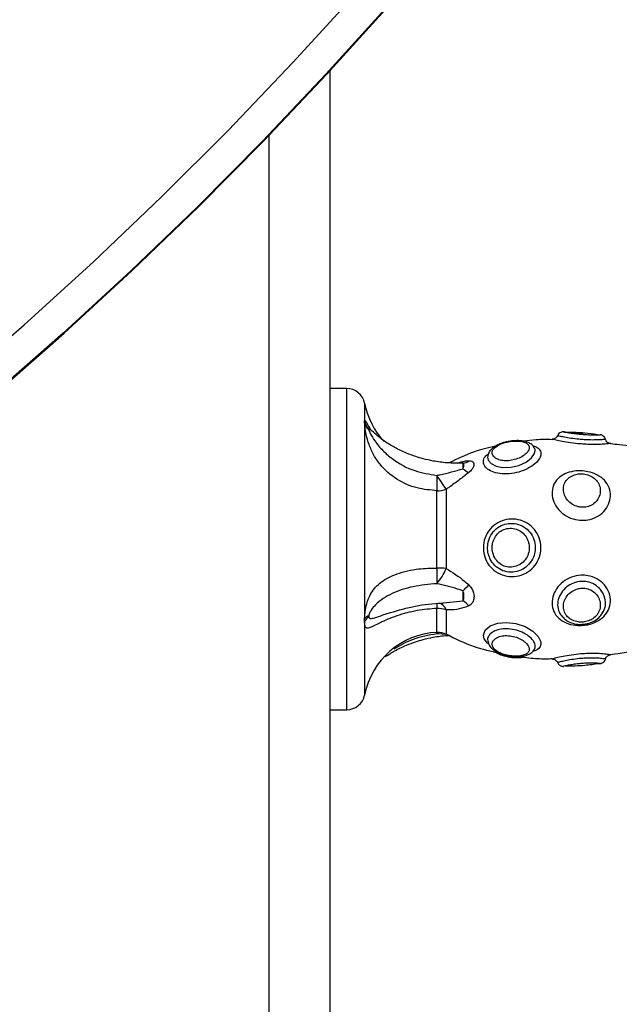
# Model space of a CAD drawing. Units: millimetres. Extents: x 0 to 15.4, y 0 to 13.6.
# Drawn here: x 5.1 to 5.2, y 2.1 to 2.3 of the extents above; entities that cross this region are included whole.
import ezdxf

# ---------------------------------------------------------------- set-up
doc = ezdxf.new("R2010")
doc.units = ezdxf.units.MM
doc.layers.add('DIASTASEIS', color=8, linetype='Continuous', lineweight=30)
doc.styles.get("Standard").update_dxf_attribs({"font": 'ARIALN.TTF'})
doc.dimstyles.get("Standard").update_dxf_attribs({"dimtxt": 0.18, "dimasz": 0.15, "dimexe": 0.05, "dimexo": 0.0625, "dimgap": 0.09, "dimtad": 0, "dimtih": 1, "dimtoh": 1, "dimzin": 0, "dimdsep": 46, "dimtxsty": 'Standard', "dimblk": 'OBLIQUE', "dimcen": 0.09, "dimadec": 0, "dimazin": 0, "dimtfac": 1, "dimtofl": 0, "dimtmove": 0, "dimatfit": 3, "dimldrblk": 'OBLIQUE', "dimfxl": 1, "dimtolj": 1, "dimtzin": 0, "dimarcsym": 0})

# ---------------------------------------------------------------- blocks, each defined once
blk = doc.blocks.new('_Oblique')
at = {"color": 0, "linetype": 'ByBlock', "lineweight": -2}
blk.add_line((-0.5, -0.5), (0.5, 0.5), dxfattribs=at)
blk = doc.blocks.new('*D42')
at = {"layer": 'Defpoints', "color": 0}
for p in [(5.119885285435885, 5.918681888276751), (5.840467543192517, 0.03999999999996362), (10.63969006768502, 0.03999999999996333)]:
    blk.add_point(p, dxfattribs=at)
at = {"layer": 'DIASTASEIS', "color": 0, "lineweight": -2}
for p, q in [((5.182385285435885, 5.918681888276751), (10.68969006768502, 5.918681888276751)), ((10.63969006768502, 5.918681888276751), (10.63969006768502, 3.161244081928717)), ((10.63969006768502, 0.03999999999996362), (10.63969006768502, 2.797437806348908)), ((5.902967543192517, 0.03999999999996362), (10.68969006768502, 0.03999999999996362))]:
    blk.add_line(p, q, dxfattribs=at)
at = {"layer": 'DIASTASEIS', "color": 0, "linetype": 'ByBlock', "lineweight": -2, "xscale": 0.15, "yscale": 0.15, "zscale": 0.15}
for p, rotation in [((10.63969006768502, 5.918681888276751), 90), ((10.63969006768502, 0.03999999999996362), 270)]:
    blk.add_blockref('_Oblique', p, dxfattribs=dict(at, rotation=rotation))
at = {"layer": 'DIASTASEIS', "color": 0, "lineweight": -2, "insert": (10.63969006768502, 2.979340944138812), "char_height": 0.18, "attachment_point": 5}
blk.add_mtext('\\A1;\\A1;5.90', dxfattribs=at)
blk = doc.blocks.new('*D43')
at = {"layer": 'Defpoints', "color": 0}
for p in [(1.751840930527123, 4.388681888276551), (5.567385285436103, 4.388681888276551), (5.11988528543543, 1.546781888276428)]:
    blk.add_point(p, dxfattribs=at)
at = {"layer": 'DIASTASEIS', "color": 0, "lineweight": -2}
for p, q in [((5.504885285436103, 4.388681888276551), (1.701840930527123, 4.388681888276551)), ((1.751840930527123, 4.388681888276551), (1.751840930527123, 3.149635026066394)), ((1.751840930527123, 1.546781888276428), (1.751840930527123, 2.785828750486584)), ((5.05738528543543, 1.546781888276428), (1.701840930527123, 1.546781888276428))]:
    blk.add_line(p, q, dxfattribs=at)
at = {"layer": 'DIASTASEIS', "color": 0, "linetype": 'ByBlock', "lineweight": -2, "xscale": 0.15, "yscale": 0.15, "zscale": 0.15}
for p, rotation in [((1.751840930527123, 4.388681888276551), 90), ((1.751840930527123, 1.546781888276428), 270)]:
    blk.add_blockref('_Oblique', p, dxfattribs=dict(at, rotation=rotation))
at = {"layer": 'DIASTASEIS', "color": 0, "lineweight": -2, "insert": (1.751840930527123, 2.967731888276489), "char_height": 0.18, "attachment_point": 5}
blk.add_mtext('\\A1;\\A1;2.90', dxfattribs=at)
blk = doc.blocks.new('KATOPSH_S103')
at = {"color": 0, "linetype": 'Continuous', "lineweight": 25}
for p, q in [((2671.716512099038, 1399.928353954055), (2671.716512099038, 1399.229256737926)), ((2671.706512108574, 1399.219256747462), (2671.706512108574, 1399.917767990329)), ((2671.719299808274, 1399.875977147319), (2671.716512099038, 1399.875977147319)), ((2671.719299808274, 1399.872597325542), (2671.719299808274, 1399.875977147319)), ((2671.722245112191, 1399.873547423579), (2671.722245112191, 1399.870613325336)), ((2671.719299808274, 1399.822977174022), (2671.719299808274, 1399.872597325542)), ((2671.722245112191, 1399.870338726737), (2671.722245112191, 1399.870613325336)), ((2671.722245112191, 1399.870338726737), (2671.722245112191, 1399.837960231998)), ((2671.750245526562, 1399.866162706115), (2671.750111177693, 1399.866379249789)), ((2671.734189942608, 1399.846361685493), (2671.734189942608, 1399.859119702079)), ((2671.735710993538, 1399.859353173473), (2671.735710993538, 1399.846286226012)), ((2671.734189942608, 1399.835745502212), (2671.734189942608, 1399.839700687625)), ((2671.734956696759, 1399.840587962367), (2671.735218480359, 1399.840616274573)), ((2671.735218480359, 1399.840616274573), (2671.738492503891, 1399.840970564582)), ((2671.735710993538, 1399.839463997581), (2671.735710993538, 1399.835413087108)), ((2671.722245112191, 1399.837469983794), (2671.722245112191, 1399.837960231998)), ((2671.722245112191, 1399.837469983794), (2671.722245112191, 1399.825406897761)), ((2671.735846057663, 1399.835409570434), (2671.734146371613, 1399.835497070052)), ((2671.716512099038, 1399.822977174022), (2671.719299808274, 1399.822977174022))]:
    blk.add_line(p, q, dxfattribs=at)
at = {"color": 0, "linetype": 'Continuous', "lineweight": 25, "flags": 128}
for points in [[(2671.511415794621, 1399.784401584365), (2671.525341108571, 1399.791174638965), (2671.539102628956, 1399.798277366855), (2671.552692368756, 1399.805705714919), (2671.566102817784, 1399.813455570438), (2671.579326346646, 1399.821522463061), (2671.592355564366, 1399.829901982047), (2671.605183199177, 1399.838589299419), (2671.617801860104, 1399.847579646804), (2671.630204633007, 1399.856867838599), (2671.64238436533, 1399.866448689201), (2671.654334381352, 1399.876316893794), (2671.666047826538, 1399.886466789939), (2671.677518144379, 1399.896892774799), (2671.688738957177, 1399.907588828303), (2671.699703827629, 1399.918549109199), (2671.710406676064, 1399.929767299392), (2671.720841422806, 1399.9412372), (2671.731002226601, 1399.952952314117), (2671.740883425007, 1399.964906025626), (2671.750479355584, 1399.977091599204), (2671.759784713517, 1399.989502239921)], [(2671.507978156338, 1399.777006376483), (2671.521719887982, 1399.783509720065), (2671.53530819727, 1399.790330100753), (2671.548735812436, 1399.797463942268), (2671.561995700131, 1399.804907310702), (2671.575080588589, 1399.812656331756), (2671.587983682881, 1399.820706773498), (2671.600697949658, 1399.829054463603), (2671.613216593991, 1399.837694812514), (2671.625532999764, 1399.846623290279), (2671.637640610466, 1399.855835128524), (2671.649532869587, 1399.865325380065), (2671.661203459034, 1399.875088918903), (2671.672646179924, 1399.885120619037), (2671.683854892979, 1399.89541511605), (2671.694823578129, 1399.90596686671), (2671.705546453724, 1399.91677026818), (2671.716017738114, 1399.92781953881), (2671.726231828461, 1399.939108718135), (2671.736183300744, 1399.950631905295), (2671.745866850148, 1399.962382841804), (2671.755277291069, 1399.974355269172), (2671.76181115223, 1399.983014989593)], [(2671.748987153302, 1399.966509986617), (2671.745692506562, 1399.962382841804), (2671.736009016762, 1399.950631905295), (2671.72605754448, 1399.939108718135), (2671.715843394528, 1399.92781953881), (2671.705372110138, 1399.91677026818), (2671.694649294148, 1399.90596686671), (2671.683680549393, 1399.89541511605), (2671.672471836338, 1399.885120619037), (2671.661029175053, 1399.875088918903), (2671.649358526001, 1399.865325380065), (2671.63746626688, 1399.855835128524), (2671.625358715783, 1399.846623290279), (2671.613042310009, 1399.837694812514), (2671.600523665677, 1399.829054463603), (2671.587809398899, 1399.820706773498), (2671.574906304608, 1399.812656331756), (2671.56182141615, 1399.804907310702), (2671.548561528454, 1399.797463942268), (2671.535133913289, 1399.790330100753), (2671.521545604, 1399.783509720065), (2671.507803872357, 1399.777006376483)], [(2671.742592945824, 1399.86477928231), (2671.742545738945, 1399.864643443324), (2671.742650523911, 1399.864185083606), (2671.743137732277, 1399.86360471318), (2671.743964269886, 1399.863174963691), (2671.745082512627, 1399.862951684692), (2671.746390536557, 1399.862991619804), (2671.74771644188, 1399.863305259444), (2671.748889044056, 1399.863844621875), (2671.749777510891, 1399.864526022174), (2671.750294640789, 1399.865254510142), (2671.750405684243, 1399.865748394229), (2671.750405684243, 1399.865748394229)], [(2671.742734387646, 1399.833840954997), (2671.742551401387, 1399.833955991962), (2671.74196435524, 1399.834696758487), (2671.741839185486, 1399.835258055427), (2671.742129400502, 1399.836100567081), (2671.742974415551, 1399.836818445422), (2671.744218304882, 1399.837266970374), (2671.745673969517, 1399.837396312453), (2671.747218206654, 1399.837206590869), (2671.748723223935, 1399.836708415248), (2671.750012949238, 1399.835956383445), (2671.750913754235, 1399.83506869147), (2671.751327052842, 1399.834177661636), (2671.751349166165, 1399.833936501243), (2671.751349166165, 1399.833936501243)], [(2671.734146371613, 1399.835497070052), (2671.734143391381, 1399.835699547031), (2671.734143033753, 1399.835743237235)], [(2671.73444546772, 1399.835746753909), (2671.734369054566, 1399.835690010287), (2671.734146371613, 1399.835497070052)]]:
    blk.add_lwpolyline(points, dxfattribs=at)
at = {"color": 0, "linetype": 'Continuous', "lineweight": 25}
for centre, radius, start, end in [((2671.719299836108, 1399.872977172655), 0.002999999999999743, 10.95756973854379, 90), ((2671.734794752161, 1399.875977172655), 0.01278266211841045, 190.9575697385438, 223.155812501499), ((2671.724890302172, 1399.871179093074), 0.002705018146752896, 192.0728304916909, 223.3116881309599), ((2671.724438979018, 1399.870888509573), 0.00226170573353048, 194.0685894679833, 227.8785155318482), ((2671.738359234072, 1399.865312510498), 0.001652977764766718, 274.6244390040702, 310.8163716128931), ((2671.741294531952, 1399.865961930756), 0.00426140240214348, 228.8877302945392, 244.197673250053), ((2671.772313031048, 1399.861039037039), 0.03817137302879685, 179.0995714457522, 182.8821647353579), ((2671.67166973259, 1399.817193971882), 0.07667255951522924, 33.35743397768363, 35.42746204427187), ((2671.734341955173, 1399.863200859703), 0.004083987679954553, 267.866866558557, 289.5859763271397), ((2671.78088506922, 1399.844282211866), 0.04674140626723042, 177.4501323287131, 180.616830883377), ((2671.727836440159, 1399.849458528394), 0.008489528450945633, 318.009908774338, 338.0577178568047), ((2671.734350161045, 1399.834223454124), 0.01213928872331227, 83.56352787561148, 90.75623101526183), ((2671.564953093808, 1400.011784625256), 0.2423609448657418, 315.7282517665179, 316.0499523002408), ((2671.774009244074, 1399.842294956503), 0.03990372163424826, 182.4904562362216, 183.7276114000158), ((2671.73434170887, 1399.835670248394), 0.004033295599445629, 70.153875522258, 92.15645481915097), ((2671.734227890653, 1399.839035931464), 0.001543643342396581, 16.09965995556103, 82.20542522305868), ((2671.736618993009, 1399.83792633809), 0.003574543041814925, 37.89808814859344, 58.39057657370901), ((2671.723350481661, 1399.837251449498), 0.00131309340869331, 109.0432985626426, 147.3312875572564), ((2671.723812966926, 1399.836867955743), 0.00167946605978946, 122.0379578470544, 158.9941076320725), ((2671.734794752161, 1399.822977172655), 0.0127826621184101, 92.71191878873098, 169.0424302614562), ((2671.734331892927, 1399.832748878722), 0.003000000000000445, 62.63172733050371, 92.71191878873098), ((2671.719299836108, 1399.825977172655), 0.003, 270, 349.0424302614562)]:
    blk.add_arc(centre, radius, start, end, dxfattribs=at)
for points, knots in [([(2671.722245112191, 1399.870613325336), (2671.722245557878, 1399.870619033244), (2671.722248334545, 1399.870654593928), (2671.722264401657, 1399.870764396596), (2671.722343119765, 1399.870774205703), (2671.722605128629, 1399.870253205274), (2671.723030689662, 1399.869526164391), (2671.723292544613, 1399.869078803756)], [0, 0, 0, 0, 0.010113091335498, 0.06300529190804158, 0.2474928742091184, 0.5369695510547796, 1, 1, 1, 1]), ([(2671.734189942608, 1399.859119702079), (2671.733092751936, 1399.85921576264), (2671.730740044239, 1399.859421745452), (2671.727425575396, 1399.860893986901), (2671.725109003533, 1399.862912152543), (2671.723722670364, 1399.864973946676), (2671.722968561886, 1399.866640894686), (2671.722519161276, 1399.868242834574), (2671.722320134546, 1399.86944708439), (2671.722261044801, 1399.870053055529), (2671.722248037173, 1399.870273205265), (2671.722245576022, 1399.87032833661), (2671.722245112191, 1399.870338726737)], [0, 0, 0, 0, 0.175695436704738, 0.3767440032502954, 0.58412777296622, 0.6843976465118181, 0.7880624552014762, 0.8801501654703595, 0.9475372844102437, 0.9856430858953127, 0.9972942767687332, 0.9999999999999999, 0.9999999999999999, 0.9999999999999999, 0.9999999999999999]), ([(2671.722922042141, 1399.869323540427), (2671.722917467798, 1399.869308053001), (2671.722909820121, 1399.869282160137), (2671.72291853852, 1399.869231361465), (2671.722922042141, 1399.869210947253)], [0, 0, 0, 0, 0.5981349279121001, 1, 1, 1, 1]), ([(2671.723247423897, 1399.869122493961), (2671.723179817687, 1399.869187252667), (2671.72306119653, 1399.869300877627), (2671.72295545105, 1399.869358201041), (2671.722929113526, 1399.869330876751), (2671.722922042141, 1399.869323540427)], [0, 0, 0, 0, 0.4922344955606238, 0.863669575103248, 0.9999999999999999, 0.9999999999999999, 0.9999999999999999, 0.9999999999999999]), ([(2671.722922042141, 1399.869210947253), (2671.722926570084, 1399.869191084244), (2671.722943075696, 1399.869118678051), (2671.723019648038, 1399.868904570127), (2671.72331492802, 1399.868266198113), (2671.724021791941, 1399.867131800472), (2671.725215649225, 1399.865713878984), (2671.727315580743, 1399.863908067906), (2671.730285711285, 1399.862286311328), (2671.732928612197, 1399.861843106292), (2671.734146371613, 1399.86163889239)], [0, 0, 0, 0, 0.005753506882663203, 0.02097313213423105, 0.05076649128421079, 0.1518777713937915, 0.2961695104591736, 0.4444891324753992, 0.7440393672489161, 1, 1, 1, 1]), ([(2671.723268881569, 1399.869114864566), (2671.723201346837, 1399.869179687522), (2671.723080065238, 1399.869296099203), (2671.722984138187, 1399.869419907161), (2671.722948305294, 1399.869469775282), (2671.722951788366, 1399.869464831242), (2671.722952857743, 1399.869463313319)], [0, 0, 0, 0, 0.3598620546250844, 0.6462548126457542, 0.891392899747623, 1, 1, 1, 1]), ([(2671.738593235741, 1399.863669622638), (2671.737669612075, 1399.863662175866), (2671.735985407311, 1399.863648596862), (2671.733743461908, 1399.863957735323), (2671.732030356878, 1399.864339553613), (2671.73055460401, 1399.864779630334), (2671.728977358352, 1399.865366257827), (2671.727054543418, 1399.866295575063), (2671.725028836752, 1399.867543116993), (2671.723842514299, 1399.868640066484), (2671.723279848824, 1399.86916034291)], [0, 0, 0, 0, 0.1609326382079782, 0.2934566603464607, 0.3948426337554141, 0.4695407395721387, 0.5660412750120416, 0.6950503922250941, 0.8553642683597699, 1, 1, 1, 1]), ([(2671.758474484215, 1399.868409264781), (2671.758315508179, 1399.868420682034), (2671.757847136392, 1399.8684543193), (2671.757063147403, 1399.868536360717), (2671.75623523938, 1399.868648365263), (2671.75558992647, 1399.868750700648), (2671.755290165846, 1399.868799378772), (2671.755164876218, 1399.868815914246), (2671.755084115155, 1399.868822961982), (2671.754988402519, 1399.868825127162), (2671.754826116632, 1399.868811414202), (2671.754580337809, 1399.868740710577), (2671.754318669113, 1399.868557754364), (2671.7541424708, 1399.868356850969), (2671.75410920156, 1399.868227393802), (2671.754104748497, 1399.868210066058)], [0, 0, 0, 0, 0.07835359381253167, 0.2308436766394401, 0.3879108973980469, 0.5481426633713903, 0.7123848417235652, 0.7678693424470217, 0.7912635424069099, 0.8095973681680032, 0.8348741798592305, 0.875420742814541, 0.9344417284032733, 0.9912250748428492, 1, 1, 1, 1]), ([(2671.755083814392, 1399.868818152644), (2671.755117837372, 1399.868814916055), (2671.755193630606, 1399.868807705881), (2671.755711425345, 1399.868718813939), (2671.756499745581, 1399.868597848847), (2671.757357536042, 1399.868489750343), (2671.757914486207, 1399.868441138091), (2671.758126691113, 1399.868422616222)], [0, 0, 0, 0, 0.1865841481144317, 0.4156548222983768, 0.6423045966753755, 0.8637136238456186, 1, 1, 1, 1]), ([(2671.760667756329, 1399.868352640369), (2671.759969068842, 1399.868453689017), (2671.758342161009, 1399.868688982823), (2671.756697831574, 1399.868711644117), (2671.75575967146, 1399.868724573352)], [0, 0, 0, 0, 0.4294573253541872, 1, 1, 1, 1]), ([(2671.745917931328, 1399.867227006652), (2671.745585222934, 1399.86715309468), (2671.744885875143, 1399.866997732882), (2671.743935645602, 1399.866585755996), (2671.743197459669, 1399.866052186322), (2671.742709890292, 1399.865440534384), (2671.74261760771, 1399.864991884893), (2671.742577567826, 1399.864797223308)], [0, 0, 0, 0, 0.2018533933731667, 0.4242926453731845, 0.6559849915920998, 0.8507375840058594, 1, 1, 1, 1]), ([(2671.749420896302, 1399.86624156306), (2671.749401045468, 1399.866371012288), (2671.749355732089, 1399.866666505273), (2671.748949904335, 1399.86702013869), (2671.748244506602, 1399.867261104448), (2671.74730896624, 1399.86734130477), (2671.746245150629, 1399.867258620321), (2671.745190125175, 1399.867022288494), (2671.744299256117, 1399.866662706318), (2671.743664705265, 1399.86621961271), (2671.743357235024, 1399.865781582972), (2671.743264626875, 1399.865309653291), (2671.743426483928, 1399.864826012926), (2671.743973098266, 1399.864366886044), (2671.744794107723, 1399.864091278763), (2671.745755545564, 1399.864025609182), (2671.746774523535, 1399.864159205954), (2671.747773600366, 1399.864486418965), (2671.748629295367, 1399.864976547696), (2671.74921471123, 1399.865553339328), (2671.749408988944, 1399.865985247063), (2671.749419044119, 1399.866201693285), (2671.749420896302, 1399.86624156306)], [0, 0, 0, 0, 0.04148582414753314, 0.09469944418950642, 0.1477022463905707, 0.2013749057310186, 0.25595613316267, 0.3103404633528007, 0.362711131600048, 0.4132203580525551, 0.4651846521429475, 0.5000864697720641, 0.5585999713910481, 0.6162805478192112, 0.6693852000021508, 0.7192592229463567, 0.7698969033450473, 0.8232223041341794, 0.8784281190061343, 0.9334937138543504, 0.9877494249453302, 1, 1, 1, 1]), ([(2671.750244692097, 1399.866219092109), (2671.750225621843, 1399.866268036498), (2671.750122713338, 1399.866532154326), (2671.749690227813, 1399.866862560364), (2671.749033136279, 1399.867193169589), (2671.74816597481, 1399.867374374985), (2671.747132227056, 1399.8673923781), (2671.74633288029, 1399.867333741653), (2671.745946379051, 1399.867234324101), (2671.745917931328, 1399.867227006652)], [0, 0, 0, 0, 0.03658486552244906, 0.1974223271262204, 0.3658714579188204, 0.5609680660663393, 0.7745496757243533, 0.9834061378411376, 1, 1, 1, 1]), ([(2671.753220573197, 1399.867535162665), (2671.752327401149, 1399.867558918776), (2671.750748463393, 1399.867600914514), (2671.749187001571, 1399.867369899168), (2671.748508826027, 1399.867269564368)], [0, 0, 0, 0, 0.5656790739319, 1, 1, 1, 1]), ([(2671.757995680104, 1399.866829145648), (2671.757811102398, 1399.866845274843), (2671.757078881737, 1399.866909259438), (2671.755841133661, 1399.867075705392), (2671.754490148352, 1399.867324191883), (2671.753586708875, 1399.867518774417), (2671.753159935875, 1399.867615113153), (2671.753212835905, 1399.867593304308), (2671.753220275174, 1399.867590237357)], [0, 0, 0, 0, 0.07601984240121033, 0.3015710868144535, 0.5225627847433896, 0.7441587065956841, 0.9640213497976163, 1, 1, 1, 1]), ([(2671.754086986313, 1399.86821560929), (2671.754080749415, 1399.868192117414), (2671.754046429262, 1399.868062847257), (2671.753892813016, 1399.86788777756), (2671.753676754539, 1399.867721433972), (2671.753469792458, 1399.867636508767), (2671.753309799849, 1399.867604593814), (2671.753240555809, 1399.867602617819), (2671.753220275174, 1399.867602039077)], [0, 0, 0, 0, 0.06301565557931682, 0.3467600208452116, 0.577544934186476, 0.7726866323343373, 0.9334230108473148, 1, 1, 1, 1]), ([(2671.754141762982, 1399.86819969485), (2671.754129354507, 1399.868204384404), (2671.75407403496, 1399.868225291407), (2671.754427067071, 1399.868152967549), (2671.755179101745, 1399.868002682306), (2671.756290794003, 1399.867811357952), (2671.75731161021, 1399.867680504649), (2671.757909429172, 1399.867628848553), (2671.758060351143, 1399.86761580775)], [0, 0, 0, 0, 0.06275195937253357, 0.2797612363076974, 0.4967039223533565, 0.7127028821753914, 0.9274706061785954, 1, 1, 1, 1]), ([(2671.758060351143, 1399.86761580775), (2671.758352050127, 1399.867595441878), (2671.759073714549, 1399.867545056631), (2671.760154298119, 1399.867531698033), (2671.761147297937, 1399.867568573934), (2671.761772646845, 1399.867612543071), (2671.762052003744, 1399.867633459161), (2671.761980503814, 1399.867619160391), (2671.76197476698, 1399.867618013122)], [0, 0, 0, 0, 0.1407856636490945, 0.3483042800123554, 0.5530387730852809, 0.7626606237972484, 0.9809569472327976, 1, 1, 1, 1]), ([(2671.758126691113, 1399.868422616222), (2671.758248631073, 1399.868413478101), (2671.758698007347, 1399.868379802065), (2671.759143653826, 1399.868358880895), (2671.759748207392, 1399.86834613883), (2671.760338729715, 1399.86834220986), (2671.760901086582, 1399.868356311876), (2671.76116180083, 1399.868365992234), (2671.761130731391, 1399.868358323134), (2671.761130407582, 1399.868358243205)], [0, 0, 0, 0, 0.07935571146813575, 0.2924437040153763, 0.2944933074137329, 0.5185919778502983, 0.755509745282574, 0.9974518849059854, 1, 1, 1, 1]), ([(2671.761975184212, 1399.867618191936), (2671.761962537696, 1399.867678946035), (2671.761929903663, 1399.867835720536), (2671.761780629957, 1399.868033876636), (2671.761594269676, 1399.868196727246), (2671.76141070634, 1399.868292305283), (2671.761259310248, 1399.868338659383), (2671.761166426297, 1399.868354769768), (2671.761136833375, 1399.868357623539), (2671.761130407582, 1399.868358243205)], [0, 0, 0, 0, 0.1481047069550789, 0.3821806562023519, 0.5779522774002315, 0.7435767281093689, 0.877892196778666, 0.9734855729056872, 1, 1, 1, 1]), ([(2671.762951150666, 1399.866879749992), (2671.762955996346, 1399.86687993388), (2671.762964417654, 1399.866880253461), (2671.762916476226, 1399.866879656283), (2671.762833966981, 1399.866884890181), (2671.762676632421, 1399.866911739818), (2671.762452597224, 1399.86699887463), (2671.762214462693, 1399.867189230143), (2671.762047638065, 1399.867410867684), (2671.762017329991, 1399.867575061417), (2671.762008026371, 1399.867625463702)], [0, 0, 0, 0, 0.11900838845791, 0.2068246914122725, 0.2766213965542597, 0.3651817257169018, 0.5259188440870455, 0.7040343811015827, 0.9091479121844638, 0.9999999999999999, 0.9999999999999999, 0.9999999999999999, 0.9999999999999999]), ([(2671.743847981224, 1399.866471636989), (2671.742629836614, 1399.866190280667), (2671.739978777085, 1399.865577962267), (2671.737539793703, 1399.864367471673), (2671.736221507321, 1399.863713193633)], [0, 0, 0, 0, 0.4594934957322408, 1, 1, 1, 1]), ([(2671.750000313054, 1399.866538930633), (2671.750004530346, 1399.866538338176), (2671.750435209846, 1399.866477835222), (2671.750963577622, 1399.866135833928), (2671.751325761392, 1399.865657402607), (2671.751344878034, 1399.865327158097), (2671.751349166165, 1399.865253079631)], [0, 0, 0, 0, 0.004329398278537643, 0.4421280005178229, 0.8748615029551429, 1, 1, 1, 1]), ([(2671.750405684243, 1399.865748394229), (2671.750405113524, 1399.865812071107), (2671.750403722857, 1399.865967232515), (2671.750304203846, 1399.866090202142), (2671.750245526562, 1399.866162706115)], [0, 0, 0, 0, 0.4103912098701666, 1, 1, 1, 1]), ([(2671.762810900937, 1399.86688678334), (2671.762742603889, 1399.866883585578), (2671.762604850683, 1399.866877135785), (2671.761769126899, 1399.866798262962), (2671.760567045632, 1399.866738364506), (2671.759237015747, 1399.866743619445), (2671.758352890423, 1399.866804534381), (2671.757995680104, 1399.866829145648)], [0, 0, 0, 0, 0.2097511240671378, 0.4230620683645944, 0.6351732260900642, 0.8526002079088706, 0.9999999999999999, 0.9999999999999999, 0.9999999999999999, 0.9999999999999999]), ([(2671.76817549778, 1399.866066385009), (2671.766896429908, 1399.866296977526), (2671.765114971084, 1399.866618141932), (2671.76331346251, 1399.866784822193), (2671.762805417309, 1399.866831827857)], [0, 0, 0, 0, 0.7179890176524721, 1, 1, 1, 1]), ([(2671.737585976849, 1399.863688159682), (2671.737972832936, 1399.863814208514), (2671.738618238389, 1399.86402450016), (2671.73920473201, 1399.864050933845), (2671.739439681302, 1399.864061523177)], [0, 0, 0, 0, 0.5994000896724455, 1, 1, 1, 1]), ([(2671.739439681302, 1399.864061523177), (2671.739620436207, 1399.864051533815), (2671.739976730119, 1399.864031843347), (2671.740260457555, 1399.863788700729), (2671.740341850082, 1399.863401090127), (2671.740156262544, 1399.86289456295), (2671.739805325951, 1399.862437810329), (2671.739531043862, 1399.862203450181), (2671.739439681302, 1399.862125385501)], [0, 0, 0, 0, 0.1756859091282853, 0.3463021899464088, 0.5344853788872685, 0.7447866850823693, 0.9149891917600185, 1, 1, 1, 1]), ([(2671.751349166165, 1399.865253079631), (2671.751322566066, 1399.865060615223), (2671.751258561273, 1399.864597509995), (2671.75065713295, 1399.863780950112), (2671.74956906325, 1399.862942438823), (2671.748132196963, 1399.862278905125), (2671.746514939428, 1399.861894134949), (2671.744909112889, 1399.861844499844), (2671.743513976939, 1399.86212393348), (2671.742476634352, 1399.862663645566), (2671.741936947383, 1399.863300464884), (2671.741783087424, 1399.864003179072), (2671.741961999689, 1399.864653316965), (2671.742483525177, 1399.865051048882), (2671.742692008744, 1399.865210045077)], [0, 0, 0, 0, 0.06379725274141887, 0.1535080781182428, 0.2439557733002223, 0.3356435841672629, 0.4280263858810572, 0.5195278191980307, 0.6081139252439415, 0.6940546613885404, 0.7808319344091239, 0.842853105551891, 0.9371793980822747, 1, 1, 1, 1]), ([(2671.734146371613, 1399.86163889239), (2671.734315350866, 1399.861673556927), (2671.735786794494, 1399.861975410029), (2671.737222061578, 1399.862386984364), (2671.738492503891, 1399.862751293876)], [0, 0, 0, 0, 0.1148390950865212, 1, 1, 1, 1]), ([(2671.738492503891, 1399.862751293876), (2671.738492017821, 1399.862831981209), (2671.738490430846, 1399.863095418564), (2671.738489489435, 1399.863387482477), (2671.738490136524, 1399.863612104518), (2671.738491648099, 1399.863645823549), (2671.738492503891, 1399.863664913871)], [0, 0, 0, 0, 0.1530678670514651, 0.4997537116304822, 0.7167812332815892, 0.9999999999999999, 0.9999999999999999, 0.9999999999999999, 0.9999999999999999]), ([(2671.738492503891, 1399.862751293876), (2671.738506878573, 1399.862787718287), (2671.738554671494, 1399.862908822108), (2671.738605325747, 1399.863128779295), (2671.738632445762, 1399.863366281015), (2671.738619694621, 1399.863540778573), (2671.738581864056, 1399.86364237983), (2671.738521000987, 1399.86365772773), (2671.738492503891, 1399.863664913871)], [0, 0, 0, 0, 0.07050412297445029, 0.2344119873869265, 0.4616761985735679, 0.669017838116502, 0.8450286797017663, 1, 1, 1, 1]), ([(2671.757995680104, 1399.854235697486), (2671.757811136291, 1399.854249298997), (2671.757079047284, 1399.854303256465), (2671.755838759012, 1399.854702998225), (2671.754498612219, 1399.855640013708), (2671.753555173935, 1399.856898861279), (2671.753113219183, 1399.858311860674), (2671.753217044687, 1399.85969767137), (2671.753849416682, 1399.860898296921), (2671.754934058939, 1399.861794712445), (2671.756345631005, 1399.862324426326), (2671.757797098613, 1399.862452949715), (2671.759256801783, 1399.862274627374), (2671.76064784379, 1399.861788900114), (2671.761894601375, 1399.860881504098), (2671.76268768913, 1399.859655636221), (2671.762918250237, 1399.858254903667), (2671.762590820799, 1399.856862529403), (2671.761776000267, 1399.855640784455), (2671.760565130449, 1399.854728417906), (2671.759237329064, 1399.854260853376), (2671.75835297911, 1399.854242936387), (2671.757995680104, 1399.854235697486)], [0, 0, 0, 0, 0.01846710538086262, 0.07325937763001075, 0.1269435227321556, 0.180774249662964, 0.2341848593380921, 0.2872192343391326, 0.3402723259904974, 0.3933760610224002, 0.4461823000823742, 0.4993281665494644, 0.5384597774628227, 0.5915397299657607, 0.646144729547857, 0.7014605273600484, 0.7559651054800277, 0.8088990905097269, 0.8604831199737238, 0.9117761219586997, 0.9643553960459107, 0.9999999999999999, 0.9999999999999999, 0.9999999999999999, 0.9999999999999999]), ([(2671.739439681302, 1399.862125385501), (2671.73892498295, 1399.861720991703), (2671.737880696006, 1399.860900504981), (2671.736607493014, 1399.859961730812), (2671.735869954802, 1399.859461078772), (2671.735710993538, 1399.859353173473)], [0, 0, 0, 0, 0.4325963672191618, 0.8777077616895548, 1, 1, 1, 1]), ([(2671.758126691113, 1399.856385517814), (2671.758248630736, 1399.856384774857), (2671.758697996642, 1399.856382036947), (2671.759143646797, 1399.856494533738), (2671.759748230477, 1399.856749964943), (2671.760331697222, 1399.857131064289), (2671.760927399675, 1399.857944466776), (2671.761189043129, 1399.858890125926), (2671.761101861721, 1399.859828601103), (2671.760698447602, 1399.860661859009), (2671.760016755801, 1399.861330102854), (2671.759112885436, 1399.861774232905), (2671.758182745345, 1399.861930664783), (2671.757256142162, 1399.861867157363), (2671.756387844913, 1399.861582318574), (2671.755626274202, 1399.861008423442), (2671.755144597673, 1399.860229236297), (2671.754991462898, 1399.859321667418), (2671.755182821618, 1399.858379812978), (2671.75570524931, 1399.857510458354), (2671.756501381866, 1399.856833246927), (2671.757357300414, 1399.856463069168), (2671.757914422626, 1399.856406913587), (2671.758126691113, 1399.856385517814)], [0, 0, 0, 0, 0.01869089561778891, 0.06887876944526933, 0.06936150993249804, 0.1221453264075235, 0.1779464707012659, 0.2349302173236935, 0.2902780409611389, 0.3432698664840358, 0.3948892222776142, 0.4468626921539378, 0.4986331768739033, 0.5359623507913641, 0.589197169736721, 0.6428376945040818, 0.6969370171053173, 0.7513288390195072, 0.8059286240421177, 0.86058199102681, 0.914657458778395, 0.9674837375512907, 1, 1, 1, 1]), ([(2671.751349166165, 1399.849712360599), (2671.751322566035, 1399.849333114614), (2671.75125856078, 1399.848420572563), (2671.750657121618, 1399.847070201605), (2671.74956907568, 1399.845878651967), (2671.748132190041, 1399.84511357184), (2671.746514956612, 1399.844860706672), (2671.74490904923, 1399.845149841083), (2671.743514170441, 1399.845940158553), (2671.742475911138, 1399.847127339001), (2671.741939431506, 1399.848440488004), (2671.741775308614, 1399.849883426782), (2671.742034745952, 1399.851380076513), (2671.742884855013, 1399.852844328091), (2671.744159118551, 1399.853892300447), (2671.745662142952, 1399.854440222107), (2671.74724360767, 1399.854485843691), (2671.748769454935, 1399.854027227666), (2671.750074908814, 1399.853085045522), (2671.750989818747, 1399.851753126046), (2671.751324223442, 1399.850550860411), (2671.751344596138, 1399.849865991234), (2671.751349166165, 1399.849712360599)], [0, 0, 0, 0, 0.03785199315183763, 0.09107950225682734, 0.1447451550556371, 0.1991459000174636, 0.2539590685745258, 0.3082492781300826, 0.3608101548775695, 0.4118022902219993, 0.4632880448479428, 0.5000880874947568, 0.5560534819179295, 0.6120375030158655, 0.6658512159947779, 0.7178436551266241, 0.7700113840212675, 0.8234563287850905, 0.8776858373485146, 0.9314666684912769, 0.984626524881962, 1, 1, 1, 1]), ([(2671.750405684243, 1399.849719870784), (2671.750401951627, 1399.849849672403), (2671.750385367179, 1399.850426396298), (2671.750229295323, 1399.850998865217), (2671.749861595992, 1399.85181377897), (2671.749352691972, 1399.852573781611), (2671.748270372838, 1399.853375738237), (2671.747002365251, 1399.853768792699), (2671.74569247742, 1399.853732114025), (2671.74445338347, 1399.853270029439), (2671.743405560794, 1399.852383930081), (2671.742706531861, 1399.851141093622), (2671.742492574893, 1399.849866359122), (2671.742628910999, 1399.848633596922), (2671.743070384207, 1399.847518896932), (2671.743923416716, 1399.846514830915), (2671.74507084287, 1399.845847982126), (2671.746398203462, 1399.84560482145), (2671.74774060227, 1399.845822133636), (2671.74893410669, 1399.846475066602), (2671.749835047967, 1399.847487504043), (2671.750330943623, 1399.848628873157), (2671.750383707646, 1399.849399075805), (2671.750405684243, 1399.849719870784)], [0, 0, 0, 0, 0.01551990419572735, 0.06895676395504732, 0.06917192108955501, 0.1231432585669868, 0.1772724558769501, 0.2303795646032804, 0.2819164570903647, 0.3330753812840128, 0.3863017631208945, 0.4426355035230369, 0.4999124046947329, 0.5376501320053376, 0.5898557960720265, 0.6406320716399247, 0.6923926318284035, 0.7459018355608033, 0.8002305736539403, 0.8544236762327659, 0.9081684872054665, 0.9617515101721024, 1, 1, 1, 1]), ([(2671.749420896302, 1399.84972726176), (2671.749401046725, 1399.850001232104), (2671.749355737466, 1399.850626605304), (2671.748949909386, 1399.851531565294), (2671.748244507195, 1399.852316374919), (2671.747308957085, 1399.852825423656), (2671.746245154129, 1399.852990075173), (2671.745190118378, 1399.852773441042), (2671.744299267257, 1399.852207001293), (2671.74366470884, 1399.851385289899), (2671.743357234183, 1399.85051764129), (2671.743264626752, 1399.849559459858), (2671.74342648675, 1399.848557525083), (2671.743973097196, 1399.847558341931), (2671.744794108661, 1399.846858076577), (2671.745755538939, 1399.846505535488), (2671.746774537301, 1399.846488993756), (2671.747773593999, 1399.846818947851), (2671.748629278025, 1399.847486616665), (2671.749214729822, 1399.848413209512), (2671.749408982843, 1399.849208360434), (2671.749419043481, 1399.849646560546), (2671.749420896302, 1399.84972726176)], [0, 0, 0, 0, 0.04148815644659026, 0.09470215170026167, 0.1477045144213639, 0.2013767486531422, 0.2559583206156182, 0.310342865082165, 0.3627141963473189, 0.4132228899942227, 0.4651857338225978, 0.500086721844751, 0.5586001315149289, 0.6162812067164991, 0.6693862442857595, 0.7192606048092918, 0.7698981960661211, 0.8232246067654038, 0.8784308670865236, 0.9334947821643069, 0.987752052788078, 0.9999999999999999, 0.9999999999999999, 0.9999999999999999, 0.9999999999999999]), ([(2671.722245112191, 1399.837960231998), (2671.722245557688, 1399.837975407276), (2671.722248332841, 1399.838069938853), (2671.722264480606, 1399.8384522381), (2671.722341804832, 1399.839314553653), (2671.722614884859, 1399.84072870312), (2671.723352393836, 1399.842507589118), (2671.724935545499, 1399.844207471434), (2671.72761743262, 1399.845539636489), (2671.730846956902, 1399.846275954779), (2671.733186029645, 1399.846335940191), (2671.734189942608, 1399.846361685493)], [0, 0, 0, 0, 0.002594650390403915, 0.01616289301177819, 0.06349573167375097, 0.1377668614668661, 0.256562358388365, 0.4359009909180293, 0.6250412885452984, 0.83907045546018, 1, 1, 1, 1]), ([(2671.735710993538, 1399.846286226012), (2671.736740649976, 1399.845641221791), (2671.7380304219, 1399.844833274301), (2671.739203167223, 1399.843789191426), (2671.739439681302, 1399.843578625419)], [0, 0, 0, 0, 0.7983244322300455, 1, 1, 1, 1]), ([(2671.757995680104, 1399.836883712508), (2671.757811136324, 1399.83688119362), (2671.757079048868, 1399.836871201161), (2671.755838761555, 1399.837103836442), (2671.754498598995, 1399.837795180276), (2671.753555220657, 1399.838849048962), (2671.753113193701, 1399.840167136645), (2671.753217023321, 1399.841601959412), (2671.753849419116, 1399.842982424544), (2671.754934064666, 1399.844134659204), (2671.75634561964, 1399.844921243018), (2671.757797104594, 1399.845221686144), (2671.759256795322, 1399.845127866232), (2671.760647840885, 1399.844634200353), (2671.761894613046, 1399.843628395907), (2671.762687716413, 1399.84228725041), (2671.762918151566, 1399.840830774196), (2671.762590835666, 1399.839465138906), (2671.761776002759, 1399.838318714547), (2671.760565127381, 1399.837467453702), (2671.759237325305, 1399.836994448212), (2671.758352978784, 1399.836915578069), (2671.757995680104, 1399.836883712508)], [0, 0, 0, 0, 0.01846713961165116, 0.07325937087132707, 0.1269434060038186, 0.1807748416048167, 0.2341799838546081, 0.2872210897787927, 0.3402735767935113, 0.393377272727917, 0.4461837474838505, 0.499329284323749, 0.5384608552937997, 0.5915403811162054, 0.646144663329882, 0.7014613303104744, 0.7559674933673843, 0.8088999118014489, 0.8604840595155426, 0.9117764684318358, 0.964355429955622, 1, 1, 1, 1]), ([(2671.734146371613, 1399.843779016235), (2671.732823378821, 1399.843658207421), (2671.730178318232, 1399.843416674259), (2671.72726928536, 1399.842435149047), (2671.725290780852, 1399.841357512825), (2671.724155630416, 1399.840447269332), (2671.723436805689, 1399.839611373536), (2671.723089732684, 1399.83902171171), (2671.722955323734, 1399.838676299339), (2671.722929085448, 1399.838531539173), (2671.722922042141, 1399.838492680289)], [0, 0, 0, 0, 0.2780618817931763, 0.5559293521058334, 0.6954372063863977, 0.8347656688047195, 0.9242631796470718, 0.9691354917916664, 0.9917148455534261, 1, 1, 1, 1]), ([(2671.738492503891, 1399.842601586082), (2671.738194397085, 1399.842702389794), (2671.736770673795, 1399.84318381655), (2671.735305086439, 1399.843516216202), (2671.734146371613, 1399.843779016235)], [0, 0, 0, 0, 0.2093853553201215, 1, 1, 1, 1]), ([(2671.739439681302, 1399.843578625419), (2671.7396204371, 1399.843378287486), (2671.739976738751, 1399.842983385986), (2671.740260451463, 1399.842237115134), (2671.740341854313, 1399.841455658983), (2671.740156250211, 1399.84075636936), (2671.739805349225, 1399.840315430519), (2671.739531045021, 1399.840170354106), (2671.739439681302, 1399.840122032859)], [0, 0, 0, 0, 0.1756853281918047, 0.3463068561481168, 0.5344894228280335, 0.744790033624731, 0.9149960813564784, 1, 1, 1, 1]), ([(2671.761555090676, 1399.839087832667), (2671.761615373041, 1399.83917103024), (2671.761912940523, 1399.839581712401), (2671.76204734826, 1399.840503680001), (2671.761885604465, 1399.84172435026), (2671.761235874232, 1399.842857198926), (2671.760224452979, 1399.84370125784), (2671.759089327539, 1399.844115627042), (2671.757895901606, 1399.844194156334), (2671.756702883664, 1399.843941441854), (2671.755540944005, 1399.843280085074), (2671.754648899147, 1399.842311993448), (2671.75412597307, 1399.841148398105), (2671.754051056816, 1399.839945369123), (2671.754341923421, 1399.838914346232), (2671.754813620726, 1399.83843488944), (2671.755006864796, 1399.838238466479)], [0, 0, 0, 0, 0.02017633515583083, 0.09959498419075709, 0.1815217589865619, 0.2635216688340262, 0.3428913765666841, 0.4191495542053191, 0.4753632788971774, 0.552125611615368, 0.6291096533680067, 0.707303034890047, 0.786095624250884, 0.8652570493150112, 0.94479876019157, 1, 1, 1, 1]), ([(2671.758126691113, 1399.837440062263), (2671.758248625154, 1399.837448543239), (2671.758697970547, 1399.837479796919), (2671.759143830996, 1399.837610828278), (2671.759748027793, 1399.837883131541), (2671.760331801856, 1399.838265552379), (2671.760927382269, 1399.839063449555), (2671.7611890484, 1399.84000436134), (2671.761101863687, 1399.840963872009), (2671.76069844982, 1399.841834835111), (2671.760016758761, 1399.842534619814), (2671.759112880311, 1399.842975501834), (2671.7581827456, 1399.843079398622), (2671.757256146371, 1399.842923681543), (2671.756387867132, 1399.842516899559), (2671.755626308372, 1399.841803660647), (2671.75514459009, 1399.840917796326), (2671.754991466994, 1399.839964222827), (2671.755182812458, 1399.839048164731), (2671.755705263706, 1399.838267535213), (2671.756501367425, 1399.837712898123), (2671.757357310957, 1399.837450430514), (2671.757914423661, 1399.837442922802), (2671.758126691113, 1399.837440062263)], [0, 0, 0, 0, 0.01869078873224522, 0.06887838469632838, 0.06936142241730439, 0.1221434113031664, 0.1779434982978667, 0.234928477218735, 0.2902780490882128, 0.3432702440094315, 0.3948895800507522, 0.4468627541619774, 0.4986333776806251, 0.5359626189559581, 0.5891971619519035, 0.6428329598713145, 0.6969362324388765, 0.7513296126777032, 0.8059297037533227, 0.8605819705901717, 0.9146578724186581, 0.967483498672638, 1, 1, 1, 1]), ([(2671.738492503891, 1399.840970564582), (2671.738492017821, 1399.841028073454), (2671.738490430858, 1399.841215833437), (2671.738489489455, 1399.841589459248), (2671.738490136448, 1399.842094325885), (2671.738491648095, 1399.842418219046), (2671.738492503891, 1399.842601586082)], [0, 0, 0, 0, 0.1530721745618632, 0.4997633837245779, 0.7167988814759065, 1, 1, 1, 1]), ([(2671.738492503891, 1399.840970564582), (2671.738506878857, 1399.840995029877), (2671.738554680613, 1399.841076385477), (2671.738605317119, 1399.841281549274), (2671.738632449335, 1399.841595668175), (2671.738619690539, 1399.841956980634), (2671.738581872982, 1399.842296054642), (2671.738521001556, 1399.842504159416), (2671.738492503891, 1399.842601586082)], [0, 0, 0, 0, 0.070493251925629, 0.2344145341724238, 0.4616608494695239, 0.669012159308714, 0.8450442000774264, 1, 1, 1, 1]), ([(2671.734189942608, 1399.839700687625), (2671.733092716535, 1399.839604649559), (2671.730739944112, 1399.83939871596), (2671.727426117563, 1399.838498872474), (2671.725099039726, 1399.837493916146), (2671.723720259386, 1399.836775673232), (2671.722964754372, 1399.836425256433), (2671.722519293138, 1399.836385727221), (2671.722320111685, 1399.836711859074), (2671.722261049596, 1399.837141953705), (2671.722248035754, 1399.837385761162), (2671.722245575975, 1399.837456622981), (2671.722245112191, 1399.837469983794)], [0, 0, 0, 0, 0.1756959165243609, 0.3767432408343523, 0.5841285847506366, 0.6862066573312231, 0.7880616168674187, 0.8801478271374218, 0.9475349786821278, 0.985643010970137, 0.9972930268136224, 1, 1, 1, 1]), ([(2671.725989058743, 1399.838867712714), (2671.727335191912, 1399.839259837562), (2671.729962218182, 1399.840025083007), (2671.733219990287, 1399.840520379736), (2671.734974218678, 1399.84055564755), (2671.735220745335, 1399.840560603835)], [0, 0, 0, 0, 0.4745809220902475, 0.9261613774432242, 1, 1, 1, 1]), ([(2671.739439681302, 1399.840122032859), (2671.738924981637, 1399.839932944494), (2671.737880689516, 1399.839549296508), (2671.736607499861, 1399.83942309504), (2671.735869955006, 1399.839456745063), (2671.735710993538, 1399.839463997581)], [0, 0, 0, 0, 0.4325957223131881, 0.8777085673361854, 1, 1, 1, 1]), ([(2671.722922042141, 1399.838492680289), (2671.722917467248, 1399.838448388692), (2671.722909819518, 1399.838374347551), (2671.722918538768, 1399.838315342074), (2671.722922042141, 1399.838291633823)], [0, 0, 0, 0, 0.5982025180953664, 1, 1, 1, 1]), ([(2671.722922042141, 1399.838291633823), (2671.722926570365, 1399.838272700609), (2671.722943081018, 1399.838203666977), (2671.723019653669, 1399.838097834499), (2671.723314642413, 1399.837992519321), (2671.724031573576, 1399.838182454553), (2671.724966465334, 1399.838515081819), (2671.725741627981, 1399.838778197975), (2671.725989893208, 1399.838862467506)], [0, 0, 0, 0, 0.01567589963293028, 0.05715692695401088, 0.1383463558802634, 0.4138808194204637, 0.8122806714058711, 1, 1, 1, 1]), ([(2671.754994884262, 1399.83821230004), (2671.75520129494, 1399.838021591413), (2671.755658454809, 1399.837599208556), (2671.756593700555, 1399.837212817867), (2671.757596456184, 1399.837028196513), (2671.758256285013, 1399.837082946037), (2671.758544638882, 1399.837106872298)], [0, 0, 0, 0, 0.2259132631580794, 0.5003543402556494, 0.7816482819103255, 1, 1, 1, 1]), ([(2671.755006864796, 1399.838238466479), (2671.755073471848, 1399.838137300617), (2671.75517000085, 1399.837990687918), (2671.755338581486, 1399.83790965316), (2671.755390837918, 1399.837884534099)], [0, 0, 0, 0, 0.6900211512832801, 1, 1, 1, 1]), ([(2671.758544638882, 1399.837106872298), (2671.75875260662, 1399.837143949327), (2671.759335038269, 1399.837247786756), (2671.760225613152, 1399.837636404984), (2671.761071808998, 1399.838270306896), (2671.761414833887, 1399.838826817404), (2671.761569216977, 1399.839077282645)], [0, 0, 0, 0, 0.1646133676574121, 0.4610139834612302, 0.757421897558342, 1, 1, 1, 1]), ([(2671.761581853161, 1399.83912520478), (2671.761546005228, 1399.839027575364), (2671.761481046762, 1399.838850665388), (2671.761332965454, 1399.838708171718), (2671.761266604195, 1399.838644314506)], [0, 0, 0, 0, 0.5518593030646496, 1, 1, 1, 1]), ([(2671.750405684243, 1399.833448577621), (2671.750401909658, 1399.833515857659), (2671.750385139785, 1399.833814772156), (2671.750231397735, 1399.83414846122), (2671.749859469392, 1399.834651032671), (2671.749353717019, 1399.835161726822), (2671.748270073451, 1399.835796435204), (2671.747002507314, 1399.836219287404), (2671.745692214856, 1399.836382025562), (2671.744454324333, 1399.836271533035), (2671.743401767775, 1399.835884864915), (2671.742721672945, 1399.835270973461), (2671.742489837414, 1399.834728092472), (2671.742566707395, 1399.83443035686), (2671.742580488453, 1399.834376979568)], [0, 0, 0, 0, 0.03029020336934473, 0.1345745491838891, 0.1349896801028792, 0.2403188420115622, 0.3459500378291264, 0.4495891654161243, 0.5501634823131456, 0.6499993946211851, 0.7538715014665546, 0.8638094627998999, 0.9755841023709401, 1, 1, 1, 1]), ([(2671.725676968823, 1399.831721771457), (2671.726184712152, 1399.832062178286), (2671.727273727705, 1399.832792287991), (2671.728981108181, 1399.833584375957), (2671.730553993719, 1399.834174823497), (2671.732030444669, 1399.834616318699), (2671.733744116913, 1399.834986562581), (2671.735200740281, 1399.835230341417), (2671.736093004523, 1399.835239782797), (2671.736225739251, 1399.835241187312)], [0, 0, 0, 0, 0.1682017562391642, 0.3607616652215995, 0.5047995897682349, 0.6162955150879528, 0.7676252632045044, 0.965431543816667, 1, 1, 1, 1]), ([(2671.734146371613, 1399.835497070052), (2671.732812306314, 1399.835264795965), (2671.730241722968, 1399.83481723174), (2671.72809133068, 1399.833582209734), (2671.727056935559, 1399.83298813174)], [0, 0, 0, 0, 0.5189737576131574, 1, 1, 1, 1]), ([(2671.735667362938, 1399.835488844611), (2671.737197983322, 1399.834729952831), (2671.740008992911, 1399.833336235554), (2671.743066541423, 1399.832643981398), (2671.744459226857, 1399.83232866595)], [0, 0, 0, 0, 0.5445091291673925, 1, 1, 1, 1]), ([(2671.749420896302, 1399.832962918975), (2671.749401042653, 1399.833107421524), (2671.749355720935, 1399.833437290546), (2671.748949923734, 1399.833988574815), (2671.748244505668, 1399.834532433038), (2671.747308962011, 1399.834961275978), (2671.746245150178, 1399.835208622972), (2671.745190131687, 1399.835228287897), (2671.744299256157, 1399.835021550225), (2671.743664703685, 1399.834642800644), (2671.743357234163, 1399.834213219117), (2671.743264626064, 1399.833726989051), (2671.743426494962, 1399.833208657348), (2671.743973091501, 1399.832668629748), (2671.744794096525, 1399.832243939682), (2671.745755555872, 1399.831957160699), (2671.746774527724, 1399.831807019065), (2671.74777359757, 1399.831809676442), (2671.748629284677, 1399.831987222869), (2671.749214721136, 1399.832337115379), (2671.749408985615, 1399.832700261335), (2671.749419043772, 1399.832922066503), (2671.749420896302, 1399.832962918975)], [0, 0, 0, 0, 0.04148479553090832, 0.09470109047944393, 0.1477036571857075, 0.2013760440226925, 0.2559574248461273, 0.3103419187030235, 0.3627121637396008, 0.4132209074957224, 0.4651849733285178, 0.5000872659975277, 0.5585995941592502, 0.616281623137871, 0.6693865817072417, 0.7192599094056386, 0.7698977275671088, 0.8232237567195811, 0.8784298799223241, 0.9334944917494482, 0.9877508965625431, 1, 1, 1, 1]), ([(2671.742595151196, 1399.834375370242), (2671.742610864774, 1399.834232561997), (2671.742653739695, 1399.833842905873), (2671.743033279521, 1399.833283046559), (2671.743643055117, 1399.832727882801), (2671.744489063221, 1399.832278589357), (2671.745498696464, 1399.83194196702), (2671.746209797697, 1399.831838028021), (2671.74655701233, 1399.831787276961)], [0, 0, 0, 0, 0.09514304804859923, 0.2596003549912713, 0.4330496345629894, 0.6242564709052691, 0.8165329415473442, 1, 1, 1, 1]), ([(2671.74655701233, 1399.831787276961), (2671.746569331133, 1399.831785085762), (2671.746943490962, 1399.831718532312), (2671.747693711477, 1399.831726980321), (2671.748688087513, 1399.831838861461), (2671.74948437332, 1399.83215432258), (2671.750029667519, 1399.832537309776), (2671.750189828905, 1399.83286038459), (2671.750239566098, 1399.832960713603)], [0, 0, 0, 0, 0.007954815693133057, 0.2416121301766856, 0.4862888520034674, 0.7148182360408305, 0.9114384535162455, 1, 1, 1, 1]), ([(2671.751349166165, 1399.833936501243), (2671.751320472213, 1399.833751081005), (2671.751251431393, 1399.833304939418), (2671.750794330907, 1399.832835332136), (2671.750216931847, 1399.832675235), (2671.750013902913, 1399.83261894057)], [0, 0, 0, 0, 0.3155893835425994, 0.7593429419183207, 1, 1, 1, 1]), ([(2671.750270202885, 1399.832964885928), (2671.750278525687, 1399.832972805902), (2671.750412549416, 1399.833100342794), (2671.750409006832, 1399.83328003975), (2671.750405684243, 1399.833448577621)], [0, 0, 0, 0, 0.0620994694419142, 1, 1, 1, 1]), ([(2671.762807384262, 1399.832093346812), (2671.764545242368, 1399.832332374181), (2671.766528329985, 1399.83260513075), (2671.768504412052, 1399.832923862136), (2671.768748775254, 1399.832963276603)], [0, 0, 0, 0, 0.8763395474926216, 0.9999999999999999, 0.9999999999999999, 0.9999999999999999, 0.9999999999999999]), ([(2671.743849650155, 1399.832489896514), (2671.743972644412, 1399.832409748417), (2671.744356674208, 1399.832159498871), (2671.745088645723, 1399.831899886561), (2671.745699005241, 1399.831779433427), (2671.74595041586, 1399.831729818084)], [0, 0, 0, 0, 0.2169742328486614, 0.6774671552577601, 1, 1, 1, 1]), ([(2671.74595041586, 1399.831729818084), (2671.746049653557, 1399.831706825774), (2671.746503191873, 1399.831601745813), (2671.747340308559, 1399.831565324048), (2671.74812007833, 1399.831560314177), (2671.748476046989, 1399.831669196056), (2671.748533740769, 1399.831686843135)], [0, 0, 0, 0, 0.1112605342082304, 0.508485350726936, 0.9203375447756257, 1, 1, 1, 1]), ([(2671.747842624913, 1399.83176736901), (2671.748835493114, 1399.831619083978), (2671.75061929364, 1399.831352673072), (2671.75242123822, 1399.831399560853), (2671.753220215569, 1399.831420350768)], [0, 0, 0, 0, 0.5566027066547741, 1, 1, 1, 1]), ([(2671.753220275174, 1399.831364083984), (2671.753219934497, 1399.831369949034), (2671.753219185777, 1399.831382838905), (2671.753858811566, 1399.831563741611), (2671.754931555157, 1399.831816458637), (2671.756346351245, 1399.832074130273), (2671.757796801407, 1399.832245955153), (2671.759257363379, 1399.832330413109), (2671.760645036424, 1399.832322792554), (2671.761905298621, 1399.832222691767), (2671.762647567924, 1399.832113990055), (2671.762933909373, 1399.832059031553), (2671.762815640846, 1399.832067222127), (2671.76281107975, 1399.832067538001)], [0, 0, 0, 0, 0.08597029042133708, 0.1889405634048657, 0.2920086048894927, 0.3945009013736411, 0.4976513038877516, 0.5736016195316807, 0.6766242968547082, 0.782605765401557, 0.8899691434975596, 0.9957565944518656, 0.9999999999999999, 0.9999999999999999, 0.9999999999999999, 0.9999999999999999]), ([(2671.753220036755, 1399.831353593566), (2671.753271513406, 1399.831349303964), (2671.753404277362, 1399.831338240609), (2671.753652286352, 1399.831252198543), (2671.753898778081, 1399.831062551357), (2671.754060052475, 1399.830875779207), (2671.75408938701, 1399.830751847209), (2671.754091635476, 1399.830742347934)], [0, 0, 0, 0, 0.1525933695619399, 0.3935551056701833, 0.6672400056187948, 0.9744942484911927, 1, 1, 1, 1]), ([(2671.761974707375, 1399.831336367824), (2671.761946256589, 1399.831345545421), (2671.761886692278, 1399.831364759556), (2671.76123057616, 1399.831447607878), (2671.76022579398, 1399.831512975437), (2671.759089122173, 1399.831511250406), (2671.757895859912, 1399.831439857249), (2671.756703509063, 1399.831302968056), (2671.755538546249, 1399.831101587277), (2671.754658096401, 1399.830906248575), (2671.754146515266, 1399.8307703191), (2671.754143159187, 1399.830759279023), (2671.754141762982, 1399.830754686095)], [0, 0, 0, 0, 0.1019183335203407, 0.2133753064661426, 0.3212626340340486, 0.4249195231957322, 0.5013296785913515, 0.6056715331926589, 0.7103143189195692, 0.816598253648618, 0.9237006360790518, 1, 1, 1, 1]), ([(2671.760595694313, 1399.830592680671), (2671.760695987703, 1399.830590875215), (2671.760884129202, 1399.830587488341), (2671.760982878159, 1399.830587169494), (2671.761087486842, 1399.830590223831), (2671.761210967341, 1399.830605503931), (2671.761377417622, 1399.830647370769), (2671.761607868464, 1399.830758691318), (2671.761832353121, 1399.830977548208), (2671.76197233395, 1399.831194587847), (2671.761985308896, 1399.831322516109), (2671.761986568699, 1399.831334937312)], [0, 0, 0, 0, 0.2303986986307586, 0.4322075091874866, 0.5150819341531596, 0.560444639751671, 0.6263811930992643, 0.7198094254914232, 0.8526394028095347, 0.9856920127416862, 1, 1, 1, 1]), ([(2671.762006119023, 1399.831330705382), (2671.762011475508, 1399.831366615917), (2671.762032962906, 1399.831510670061), (2671.762171749311, 1399.831711199495), (2671.762370368786, 1399.831898059819), (2671.762566962145, 1399.832003573696), (2671.762723702341, 1399.832051691786), (2671.762791879404, 1399.832060745245), (2671.762812510262, 1399.832063484885)], [0, 0, 0, 0, 0.09100117530467385, 0.3650487689976709, 0.5882003687698059, 0.7770753299339033, 0.9325414318303822, 1, 1, 1, 1]), ([(2671.754109695683, 1399.830736566283), (2671.754148719529, 1399.830654556802), (2671.754227481339, 1399.830489037109), (2671.754426046431, 1399.830313408651), (2671.754631459282, 1399.830200508504), (2671.754816129684, 1399.830146708403), (2671.7549589469, 1399.830130526355), (2671.755047998384, 1399.830130183241), (2671.755079238792, 1399.830132026367), (2671.755092874298, 1399.830132830836)], [0, 0, 0, 0, 0.2067089823267847, 0.4172006315908933, 0.5951823858195638, 0.7437219313039048, 0.8599391880616052, 0.9388676302239954, 1, 1, 1, 1]), ([(2671.761129632721, 1399.83059625695), (2671.76112446017, 1399.83060140441), (2671.761114235664, 1399.83061157932), (2671.760694535893, 1399.830650428262), (2671.760017811783, 1399.830681603078), (2671.759112583955, 1399.83067844465), (2671.758182865482, 1399.830625904787), (2671.757255907934, 1399.830533642754), (2671.756389081665, 1399.83041196815), (2671.755621671715, 1399.83027147954), (2671.75516196201, 1399.830169114904), (2671.754986764754, 1399.830122632998), (2671.755075954128, 1399.830135019262), (2671.755092814694, 1399.830137360789)], [0, 0, 0, 0, 0.102759361486771, 0.2031229207023175, 0.3008910173845273, 0.3993281048497506, 0.4973803587427695, 0.5680814488613112, 0.6689073532345657, 0.7705017461069873, 0.8729640817349548, 0.9759848369827936, 1, 1, 1, 1]), ([(2671.755382552872, 1399.83021526406), (2671.756446697025, 1399.830229649507), (2671.758290490159, 1399.830254574503), (2671.760114755925, 1399.830517837714), (2671.760886147747, 1399.830629158713)], [0, 0, 0, 0, 0.5771494290238716, 1, 1, 1, 1]), ([(2671.760667756329, 1399.830601740577), (2671.760736900254, 1399.830600549941), (2671.76101754368, 1399.830595717351), (2671.761161666696, 1399.830589745582), (2671.761130225557, 1399.830596136447), (2671.761129632721, 1399.83059625695)], [0, 0, 0, 0, 0.24285910629546, 0.9857237835916015, 1, 1, 1, 1])]:
    blk.add_open_spline(points, degree=3, knots=knots, dxfattribs=at)
blk = doc.blocks.new('s103')
at = {"color": 0}
blk.add_blockref('KATOPSH_S103', (0, 0), dxfattribs=at)

msp = doc.modelspace()

# ---------------------------------------------------------------- block references
msp.add_blockref('s103', (-2666.548880915259, -1397.634761386867))

# ---------------------------------------------------------------- dimensions: what is measured, and where the dimension line sits
at = {"layer": 'DIASTASEIS', "lineweight": -2}
dim = msp.add_linear_dim(base=(10.63969006768502, 0.03999999999996362), p1=(5.119885285435885, 5.918681888276751), p2=(5.840467543192517, 0.03999999999996362), angle=90, text='\\A1;<>0', dimstyle='Standard', override={"dimdec": 1, "dimrnd": 0.05, "dimtxsty": 'Standard'}, dxfattribs=at)
dim.commit()
dim.dimension.update_dxf_attribs({"geometry": '*D42', "text_midpoint": (10.63969006768502, 2.979340944138812), "dimtype": 160})
dim = msp.add_linear_dim(base=(1.751840930527123, 4.388681888276551), p1=(5.11988528543543, 1.546781888276428), p2=(5.567385285436103, 4.388681888276551), angle=90, text='\\A1;<>0', dimstyle='Standard', override={"dimdec": 1, "dimrnd": 0.05, "dimtxsty": 'Standard'}, dxfattribs=at)
dim.commit()
dim.dimension.update_dxf_attribs({"geometry": '*D43', "text_midpoint": (1.751840930527123, 2.967731888276489)})

doc.saveas('drawing.dxf')
